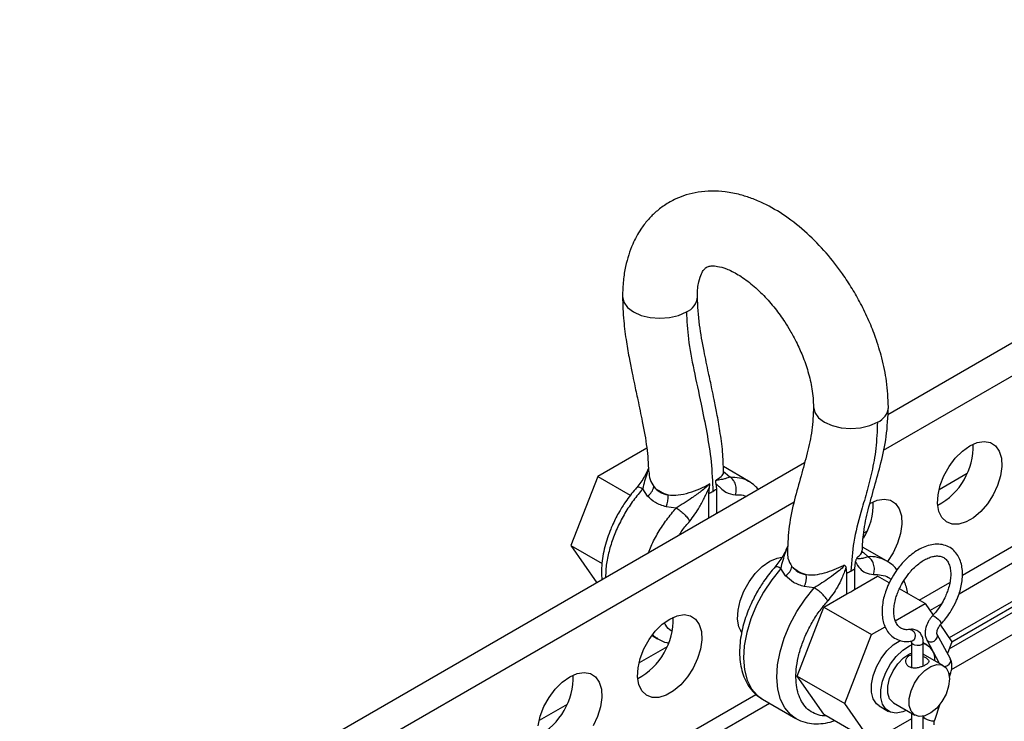
# Model space of a CAD drawing. Units: millimetres. Extents: x -106 to 1546, y 579 to 1890.
# Drawn here: x 1007 to 1153, y 1734 to 1838 of the extents above; entities that cross this region are included whole.
import ezdxf

# ---------------------------------------------------------------- set-up
doc = ezdxf.new("R2010")
doc.units = ezdxf.units.MM

msp = doc.modelspace()

# ---------------------------------------------------------------- linework, layer by layer
at = {"color": 7, "linetype": 'Continuous', "lineweight": 25}
for p, q in [((1237.27, 1838.306), (1135.654, 1779.644)), ((1135.01, 1774.374), (1241.513, 1835.857)), ((1146.229, 1753.081), (1250.786, 1813.44)), ((1250.362, 1807.489), (1144.768, 1746.531)), ((1144.766, 1744.897), (1251.069, 1806.264)), ((1145.175, 1745.949), (1250.362, 1806.672)), ((1145.125, 1741.837), (1251.069, 1802.998)), ((1099.866, 1774.7), (1092.576, 1770.491)), ((1123.293, 1772.509), (1006.754, 1705.232)), ((1114.975, 1769.783), (1111.233, 1771.943)), ((1092.576, 1770.491), (1088.595, 1760.232)), ((1092.576, 1770.491), (1097.419, 1767.695)), ((1111.26, 1771.152), (1111.298, 1771.205)), ((1111.291, 1771.195), (1111.525, 1771.041)), ((1111.525, 1771.041), (1112.215, 1770.41)), ((1147.422, 1770.922), (1143.262, 1768.521)), ((1110.101, 1769.452), (1110.195, 1768.621)), ((1099.972, 1767.581), (1099.281, 1768.657)), ((1109.08, 1767.977), (1109.174, 1768.917)), ((1109.08, 1764.303), (1109.08, 1767.977)), ((1110.195, 1768.621), (1110.195, 1764.947)), ((1010.996, 1702.782), (1121.741, 1766.714)), ((1104.232, 1765.801), (1102.752, 1765.977)), ((1132.573, 1762.35), (1132.061, 1762.054)), ((1088.595, 1760.232), (1093.217, 1757.563)), ((1088.595, 1760.232), (1092.472, 1754.716)), ((1146.727, 1755.826), (1154.377, 1760.242)), ((1131.795, 1759.324), (1131.821, 1759.363)), ((1131.811, 1759.348), (1132.031, 1759.203)), ((1135.479, 1757.946), (1131.908, 1760.007)), ((1132.031, 1759.203), (1132.722, 1758.572)), ((1130.83, 1757.802), (1130.701, 1756.783)), ((1120.478, 1755.743), (1119.788, 1756.821)), ((1129.586, 1756.139), (1129.457, 1757.01)), ((1129.586, 1753.077), (1129.586, 1756.139)), ((1130.701, 1756.783), (1130.701, 1753.721)), ((1130.701, 1753.721), (1134.124, 1755.697)), ((1135.87, 1754.689), (1134.124, 1755.697)), ((1140.314, 1752.123), (1144.866, 1754.751)), ((1124.737, 1753.962), (1123.258, 1754.139)), ((1126.163, 1751.101), (1129.586, 1753.077)), ((1141.195, 1751.615), (1137.381, 1753.817)), ((1136.767, 1749.059), (1141.195, 1751.615)), ((1141.195, 1751.615), (1142.394, 1749.909)), ((1141.915, 1750.591), (1143.623, 1751.576)), ((1122.183, 1740.842), (1126.163, 1751.101)), ((1126.163, 1751.101), (1133.234, 1747.019)), ((1143.362, 1748.532), (1145.176, 1745.951)), ((1113.804, 1747.539), (1113.986, 1747.433)), ((1133.234, 1747.019), (1135.241, 1748.178)), ((1100.64, 1746.882), (1101.476, 1746.399)), ((1129.254, 1736.76), (1133.234, 1747.019)), ((1139.168, 1745.88), (1139.168, 1742.082)), ((1140.918, 1742.343), (1140.918, 1745.88)), ((1141.479, 1745.476), (1140.918, 1745.799)), ((1141.436, 1746.212), (1143.294, 1742.754)), ((1144.94, 1743.388), (1142.978, 1747.04)), ((1145.176, 1745.951), (1144.499, 1744.208)), ((1102.875, 1745.205), (1098.714, 1742.804)), ((1143.936, 1742.383), (1140.918, 1744.125)), ((1144.804, 1740.743), (1144.997, 1741.313)), ((1122.183, 1740.842), (1129.254, 1736.76)), ((1126.163, 1735.179), (1122.183, 1740.842)), ((1101.152, 1729.516), (1116.062, 1738.123)), ((1117.03, 1737.42), (1121.98, 1734.563)), ((1136.504, 1736.859), (1139.686, 1735.022)), ((1007.394, 1672.933), (1118.065, 1736.822)), ((1088.025, 1736.633), (1083.865, 1734.231)), ((1133.234, 1731.097), (1129.254, 1736.76)), ((1134.365, 1736.419), (1135.779, 1735.603)), ((1142.615, 1734.29), (1143.443, 1736.731)), ((1121.98, 1734.563), (1121.885, 1734.619)), ((1126.163, 1735.179), (1133.234, 1731.097)), ((1139.168, 1734.522), (1133.234, 1731.097)), ((1139.168, 1735.321), (1139.168, 1725.046)), ((1140.918, 1725.046), (1140.918, 1734.873)), ((1140.969, 1734.885), (1140.958, 1734.852))]:
    msp.add_line(p, q, dxfattribs=at)
at = {"color": 7, "linetype": 'Continuous', "lineweight": 25, "flags": 128}
for points in [[(1096.263, 1797.185), (1096.453, 1796.356), (1097.008, 1795.582), (1097.891, 1794.918), (1099.042, 1794.408), (1100.382, 1794.088), (1101.82, 1793.978), (1103.258, 1794.088), (1104.598, 1794.408), (1105.749, 1794.918)], [(1124.627, 1780.81), (1124.817, 1779.982), (1125.372, 1779.208), (1126.255, 1778.544), (1127.405, 1778.034), (1128.745, 1777.714), (1130.183, 1777.604), (1131.622, 1777.714), (1132.962, 1778.034), (1134.112, 1778.544)], [(1147.821, 1775.033), (1148.922, 1775.52), (1149.963, 1775.684), (1150.889, 1775.515), (1151.65, 1775.023), (1152.204, 1774.235), (1152.522, 1773.192), (1152.586, 1771.952), (1152.394, 1770.581), (1151.955, 1769.152), (1151.293, 1767.744), (1150.444, 1766.431), (1149.454, 1765.285), (1148.375, 1764.367), (1147.267, 1763.728), (1146.189, 1763.4), (1145.199, 1763.403), (1144.35, 1763.735), (1143.688, 1764.38), (1143.249, 1765.301), (1143.056, 1766.451), (1143.121, 1767.765), (1143.439, 1769.175), (1143.993, 1770.603), (1144.753, 1771.973), (1145.679, 1773.211), (1146.721, 1774.249), (1147.821, 1775.033)], [(1111.257, 1771.12), (1111.339, 1771.088), (1111.525, 1771.041)], [(1132.972, 1766.461), (1134.073, 1766.948), (1135.114, 1767.112), (1136.04, 1766.943), (1136.801, 1766.451), (1137.355, 1765.663), (1137.673, 1764.62), (1137.737, 1763.38), (1137.545, 1762.008), (1137.106, 1760.58), (1136.444, 1759.171), (1135.595, 1757.859), (1135.576, 1757.833)], [(1131.767, 1759.28), (1131.845, 1759.25), (1132.031, 1759.203)], [(1113.908, 1747.358), (1113.55, 1748.157), (1113.358, 1749.306), (1113.422, 1750.621), (1113.74, 1752.03), (1114.294, 1753.458), (1115.055, 1754.828), (1115.981, 1756.066), (1117.022, 1757.105), (1118.123, 1757.889)], [(1118.123, 1757.889), (1119.224, 1758.376), (1119.942, 1758.523)], [(1119.788, 1756.821), (1118.424, 1755.145), (1117.204, 1753.306), (1116.161, 1751.355), (1115.323, 1749.343), (1114.713, 1747.325), (1114.347, 1745.356), (1114.234, 1743.487), (1114.379, 1741.769), (1114.777, 1740.25), (1115.417, 1738.969), (1116.282, 1737.96), (1117.03, 1737.42)], [(1121.885, 1734.619), (1121.232, 1735.103), (1120.367, 1736.111), (1119.727, 1737.392), (1119.329, 1738.911), (1119.184, 1740.629), (1119.296, 1742.497), (1119.662, 1744.467), (1120.272, 1746.485), (1121.11, 1748.496), (1122.153, 1750.448), (1123.373, 1752.286), (1124.737, 1753.962)], [(1103.274, 1749.317), (1104.374, 1749.803), (1105.416, 1749.967), (1106.342, 1749.798), (1107.102, 1749.306), (1107.656, 1748.518), (1107.974, 1747.476), (1108.039, 1746.235), (1107.846, 1744.864), (1107.407, 1743.435), (1106.745, 1742.027), (1105.896, 1740.714), (1104.906, 1739.568), (1103.828, 1738.65), (1102.72, 1738.011), (1101.641, 1737.683), (1100.651, 1737.686), (1099.802, 1738.018), (1099.14, 1738.663), (1098.701, 1739.585), (1098.509, 1740.734), (1098.573, 1742.049), (1098.891, 1743.458), (1099.445, 1744.886), (1100.206, 1746.256), (1101.132, 1747.494), (1102.173, 1748.533), (1103.274, 1749.317)], [(1142.275, 1749.78), (1142.301, 1749.798), (1142.437, 1749.788), (1142.647, 1749.685), (1142.896, 1749.506), (1143.149, 1749.278), (1143.366, 1749.035), (1143.514, 1748.815), (1143.571, 1748.65), (1143.553, 1748.584)], [(1138.953, 1747.759), (1139.039, 1747.761), (1139.285, 1747.681)], [(1139.285, 1747.681), (1139.498, 1747.48), (1139.647, 1747.19), (1139.708, 1746.854), (1139.672, 1746.524), (1139.545, 1746.25), (1139.346, 1746.074), (1139.204, 1746.027)], [(1134.365, 1736.419), (1133.954, 1736.738), (1133.467, 1737.479), (1133.216, 1738.464), (1133.216, 1739.631), (1133.467, 1740.906), (1133.954, 1742.209), (1134.646, 1743.459), (1135.499, 1744.576), (1136.46, 1745.492), (1137.468, 1746.147), (1137.498, 1746.162)], [(1139.406, 1745.533), (1139.225, 1745.701), (1139.168, 1745.877)], [(1140.918, 1745.879), (1140.918, 1745.864), (1140.841, 1745.672), (1140.643, 1745.512), (1140.353, 1745.407), (1140.017, 1745.375), (1139.684, 1745.419), (1139.406, 1745.533)], [(1141.436, 1746.212), (1141.444, 1746.198), (1141.629, 1746.01)], [(1141.629, 1746.01), (1141.903, 1745.916), (1142.223, 1745.93), (1142.54, 1746.05), (1142.807, 1746.258), (1142.982, 1746.522), (1143.039, 1746.801), (1142.978, 1747.04)], [(1142.978, 1747.04), (1142.97, 1747.054), (1142.966, 1747.061)], [(1138.403, 1735.762), (1137.874, 1735.531), (1136.913, 1735.337), (1136.06, 1735.47), (1135.368, 1735.921), (1134.882, 1736.663), (1134.63, 1737.648), (1134.63, 1738.814), (1134.882, 1740.089), (1135.368, 1741.393), (1136.06, 1742.642), (1136.913, 1743.76), (1137.874, 1744.675), (1138.882, 1745.331), (1139.168, 1745.463)], [(1136.504, 1736.859), (1136.426, 1736.907), (1135.921, 1737.471), (1135.657, 1738.307), (1135.657, 1739.341), (1135.921, 1740.482), (1136.426, 1741.628), (1137.126, 1742.677), (1137.96, 1743.537), (1138.854, 1744.13), (1139.168, 1744.265)], [(1144.109, 1742.266), (1144.184, 1742.279), (1144.502, 1742.399), (1144.768, 1742.606), (1144.944, 1742.87), (1145.001, 1743.149), (1144.94, 1743.388)], [(1088.424, 1740.744), (1089.525, 1741.231), (1090.567, 1741.395), (1091.492, 1741.226), (1092.253, 1740.734), (1092.807, 1739.946), (1093.125, 1738.903), (1093.189, 1737.663), (1092.997, 1736.292), (1092.558, 1734.863), (1091.896, 1733.455)], [(1144.816, 1740.437), (1144.683, 1739.337), (1144.294, 1738.181), (1143.685, 1737.071), (1142.909, 1736.106), (1142.036, 1735.371), (1141.142, 1734.933), (1140.308, 1734.83), (1139.608, 1735.07), (1139.103, 1735.634), (1138.839, 1736.47), (1138.839, 1737.504), (1139.103, 1738.645), (1139.608, 1739.791), (1140.308, 1740.84), (1141.142, 1741.7), (1142.036, 1742.293), (1142.909, 1742.567), (1143.685, 1742.497), (1144.294, 1742.091), (1144.683, 1741.383), (1144.816, 1740.437)], [(1144.727, 1741.226), (1144.768, 1741.226), (1144.944, 1741.258), (1144.997, 1741.313)], [(1083.724, 1733.476), (1084.042, 1734.886), (1084.596, 1736.314), (1085.356, 1737.684), (1086.282, 1738.921), (1087.324, 1739.96), (1088.424, 1740.744)], [(1140.958, 1734.852), (1140.954, 1734.822), (1141.024, 1734.7), (1141.209, 1734.559), (1141.483, 1734.419), (1141.802, 1734.302), (1142.12, 1734.226), (1142.386, 1734.203), (1142.562, 1734.235), (1142.615, 1734.29)]]:
    msp.add_lwpolyline(points, dxfattribs=at)
at = {"color": 7, "linetype": 'Continuous', "lineweight": 25}
for centre, radius, start, end in [((1104.728, 1797.368), 2.654, 292.61372, 356.11794), ((1133.091, 1780.994), 2.654, 292.61771, 356.07909), ((1138.324, 1775.005), 10.005, 298.35195, 1.65342), ((1098.828, 1769.352), 2.108, 302.86023, 349.70237), ((1104.488, 1772.728), 5.19, 226.30796, 253.69742), ((1099.742, 1767.358), 3.312, 335.34294, 6.73273), ((1106.787, 1773.306), 5.802, 293.2838, 299.88458), ((1107.343, 1772.342), 4.689, 299.85781, 307.46672), ((1123.977, 1766.372), 9.506, 327.82031, 2.10785), ((1133.06, 1753.676), 4.908, 60.91302, 93.95212), ((1119.334, 1757.514), 2.108, 302.86025, 349.70229), ((1124.994, 1760.89), 5.19, 226.30796, 253.69741), ((1120.248, 1755.52), 3.312, 335.34294, 6.73273), ((1127.293, 1761.469), 5.802, 293.2838, 299.88458), ((1127.849, 1760.504), 4.689, 299.85781, 307.46672), ((1127.551, 1757.89), 5.225, 292.91924, 307.07539), ((1093.776, 1749.288), 10.005, 298.35195, 1.65342), ((1140.159, 1743.308), 2.501, 355.7643, 72.32202), ((1078.927, 1740.716), 10.005, 298.35195, 1.65342)]:
    msp.add_arc(centre, radius, start, end, dxfattribs=at)
for points, knots in [([(1135.74, 1780.812), (1135.686, 1782.073), (1135.584, 1784.435), (1134.853, 1787.935), (1133.931, 1790.951), (1132.859, 1793.653), (1131.689, 1796.089), (1130.372, 1798.413), (1128.701, 1800.966), (1126.504, 1803.779), (1123.658, 1806.703), (1120.524, 1809.198), (1117.729, 1810.827), (1115.485, 1811.783), (1113.585, 1812.391), (1111.585, 1812.787), (1109.486, 1812.91), (1107.543, 1812.748), (1105.769, 1812.338), (1104.084, 1811.695), (1102.514, 1810.812), (1101.133, 1809.733), (1099.946, 1808.522), (1098.801, 1807.01), (1097.595, 1804.796), (1096.773, 1802.199), (1096.334, 1799.543), (1096.288, 1797.994), (1096.263, 1797.186)], [0, 0, 0, 0, 0.0560674, 0.1050384, 0.1470817, 0.1823443, 0.2191718, 0.252274, 0.2859872, 0.3378074, 0.3922973, 0.4502611, 0.5055086, 0.5354332, 0.5628808, 0.5983256, 0.6308151, 0.6637481, 0.6939465, 0.7213087, 0.7535552, 0.782172, 0.8078675, 0.8364481, 0.8783695, 0.9331317, 0.9651276, 1, 1, 1, 1]), ([(1107.376, 1797.186), (1107.388, 1797.613), (1107.412, 1798.425), (1107.613, 1799.63), (1107.956, 1800.624), (1108.341, 1801.228), (1108.689, 1801.541), (1108.992, 1801.682), (1109.52, 1801.776), (1110.354, 1801.726), (1111.68, 1801.369), (1113.394, 1800.531), (1115.309, 1799.186), (1117.201, 1797.447), (1118.638, 1795.799), (1119.659, 1794.443), (1120.412, 1793.347), (1121.231, 1792.024), (1122.134, 1790.355), (1123.054, 1788.322), (1123.874, 1785.967), (1124.498, 1783.354), (1124.583, 1781.689), (1124.627, 1780.812)], [0, 0, 0, 0, 0.0392313, 0.0745258, 0.1341162, 0.1838822, 0.2346013, 0.2866904, 0.3364819, 0.3852826, 0.4394232, 0.4987836, 0.5575877, 0.6145404, 0.6671906, 0.6917233, 0.7156759, 0.7453941, 0.7823956, 0.8265545, 0.8776935, 0.935593, 1, 1, 1, 1]), ([(1096.263, 1797.186), (1096.302, 1795.989), (1096.371, 1793.792), (1096.799, 1790.645), (1097.247, 1788.051), (1097.659, 1785.976), (1098.079, 1783.966), (1098.595, 1781.575), (1099.255, 1778.402), (1099.943, 1774.782), (1100.073, 1772.406), (1100.137, 1771.246)], [0, 0, 0, 0, 0.1411584, 0.2589768, 0.3556085, 0.4322811, 0.4910542, 0.581343, 0.7044189, 0.8555423, 1, 1, 1, 1]), ([(1111.271, 1771.205), (1111.238, 1772.184), (1111.172, 1774.163), (1110.768, 1777.085), (1110.321, 1779.679), (1109.909, 1781.754), (1109.489, 1783.764), (1108.973, 1786.155), (1108.312, 1789.329), (1107.587, 1793.192), (1107.45, 1795.795), (1107.376, 1797.186)], [0, 0, 0, 0, 0.1150273, 0.2324996, 0.3288521, 0.4053026, 0.4639023, 0.553917, 0.6766307, 0.8273142, 1, 1, 1, 1]), ([(1105.749, 1794.918), (1105.818, 1793.595), (1105.963, 1790.815), (1106.863, 1786.172), (1107.876, 1781.515), (1108.803, 1776.944), (1109.512, 1772.554), (1109.621, 1769.725), (1109.677, 1768.276)], [0, 0, 0, 0, 0.15477769, 0.32528013, 0.51115108, 0.6664052, 0.82913639, 1, 1, 1, 1]), ([(1124.627, 1780.812), (1124.57, 1779.637), (1124.452, 1777.214), (1123.699, 1773.884), (1122.752, 1770.516), (1121.76, 1766.985), (1120.936, 1763.326), (1120.805, 1760.598), (1120.743, 1759.308)], [0, 0, 0, 0, 0.14949, 0.3082741, 0.4766549, 0.6529518, 0.8358723, 1, 1, 1, 1]), ([(1131.861, 1759.378), (1131.91, 1760.323), (1132.022, 1762.514), (1132.743, 1765.631), (1133.685, 1769.003), (1134.68, 1772.531), (1135.534, 1776.379), (1135.67, 1779.315), (1135.74, 1780.811)], [0, 0, 0, 0, 0.1208483, 0.2801222, 0.4490157, 0.6258497, 0.8093342, 1, 1, 1, 1]), ([(1134.112, 1778.544), (1134.061, 1777.219), (1133.961, 1774.631), (1133.306, 1771.193), (1132.501, 1768.074), (1131.527, 1764.678), (1130.488, 1761.017), (1130.281, 1757.906), (1130.183, 1756.438)], [0, 0, 0, 0, 0.16330653, 0.31914993, 0.46818058, 0.61003239, 0.81604966, 1, 1, 1, 1]), ([(1100.102, 1771.696), (1099.921, 1771.283), (1099.47, 1770.251), (1098.78, 1769.363), (1098.366, 1768.832)], [0, 0, 0, 0, 0.4012058, 1, 1, 1, 1]), ([(1099.281, 1768.657), (1099.482, 1769.447), (1099.724, 1770.396), (1100.061, 1771.341), (1100.117, 1771.5)], [0, 0, 0, 0, 0.8326606, 1, 1, 1, 1]), ([(1100.182, 1771.243), (1100.215, 1770.831), (1100.278, 1770.013), (1100.695, 1769.319), (1100.902, 1768.975)], [0, 0, 0, 0, 0.503666, 1, 1, 1, 1]), ([(1110.05, 1769.856), (1110.362, 1770.075), (1110.985, 1770.514), (1111.331, 1770.931), (1111.264, 1771.153), (1111.248, 1771.204)], [0, 0, 0, 0, 0.4371722, 0.8734516, 1, 1, 1, 1]), ([(1103.031, 1767.746), (1103.528, 1767.718), (1104.529, 1767.662), (1106.155, 1768.06), (1107.786, 1768.655), (1108.732, 1769.13), (1109.206, 1769.368)], [0, 0, 0, 0, 0.2461575, 0.4959404, 0.7476656, 1, 1, 1, 1]), ([(1109.206, 1769.368), (1108.793, 1769.003), (1107.968, 1768.273), (1106.272, 1767.086), (1105.016, 1766.295), (1104.232, 1765.801)], [0, 0, 0, 0, 0.2738601, 0.5471994, 1, 1, 1, 1]), ([(1109.174, 1768.917), (1109.191, 1769.004), (1109.213, 1769.116), (1109.22, 1769.267), (1109.211, 1769.328), (1109.206, 1769.368)], [0, 0, 0, 0, 0.5551271, 0.7122851, 1, 1, 1, 1]), ([(1110.05, 1769.856), (1110.05, 1769.788), (1110.049, 1769.637), (1110.082, 1769.518), (1110.101, 1769.452)], [0, 0, 0, 0, 0.4496257, 1, 1, 1, 1]), ([(1112.215, 1770.41), (1111.995, 1770.324), (1111.641, 1770.186), (1110.989, 1770.017), (1110.363, 1769.91), (1110.05, 1769.856)], [0, 0, 0, 0, 0.45283421, 0.726184, 1, 1, 1, 1]), ([(1110.101, 1769.452), (1110.113, 1769.441), (1110.147, 1769.409), (1110.255, 1769.309), (1110.477, 1769.104), (1110.691, 1768.906), (1111.073, 1768.558), (1111.697, 1767.987), (1112.534, 1767.851), (1113.038, 1767.768)], [0, 0, 0, 0, 0.0142863, 0.040207, 0.1269527, 0.2758136, 0.2927789, 0.5741253, 1, 1, 1, 1]), ([(1112.215, 1770.41), (1112.689, 1770.392), (1113.639, 1770.355), (1114.551, 1770.087), (1114.934, 1769.794), (1114.966, 1769.77)], [0, 0, 0, 0, 0.4783857, 0.9567713, 1, 1, 1, 1]), ([(1116.432, 1768.548), (1116.269, 1768.739), (1115.851, 1769.233), (1115.302, 1769.568), (1114.967, 1769.772)], [0, 0, 0, 0, 0.3888589, 1, 1, 1, 1]), ([(1098.393, 1768.846), (1098.32, 1768.77), (1097.982, 1768.418), (1097.418, 1767.706), (1096.604, 1766.603), (1095.709, 1765.18), (1094.996, 1763.799), (1094.43, 1762.49), (1094.012, 1761.363), (1093.619, 1760.024), (1093.324, 1758.638), (1093.159, 1757.227), (1093.113, 1756.048), (1093.188, 1755.374), (1093.213, 1755.144)], [0, 0, 0, 0, 0.0208606, 0.096657, 0.1744746, 0.2834645, 0.4149033, 0.4684564, 0.5567699, 0.6475949, 0.7442274, 0.8442172, 0.946736, 1, 1, 1, 1]), ([(1099.281, 1768.657), (1098.803, 1768.093), (1097.846, 1766.965), (1096.596, 1765.041), (1095.53, 1763.016), (1094.685, 1760.926), (1094.095, 1758.843), (1093.765, 1756.988), (1093.758, 1755.91), (1093.755, 1755.457)], [0, 0, 0, 0, 0.1487059, 0.2974118, 0.4461178, 0.5948237, 0.7435296, 0.8922355, 1, 1, 1, 1]), ([(1098.412, 1768.829), (1098.423, 1768.855), (1098.463, 1768.955), (1098.761, 1768.919), (1099.108, 1768.745), (1099.281, 1768.657)], [0, 0, 0, 0, 0.156261, 0.5781305, 1, 1, 1, 1]), ([(1102.752, 1765.977), (1102.185, 1766.15), (1101.09, 1766.485), (1100.336, 1767.224), (1099.972, 1767.581)], [0, 0, 0, 0, 0.5166825, 1, 1, 1, 1]), ([(1100.902, 1768.975), (1101.173, 1768.679), (1101.733, 1768.065), (1102.589, 1767.855), (1103.031, 1767.746)], [0, 0, 0, 0, 0.4834622, 1, 1, 1, 1]), ([(1106.238, 1763.843), (1106.754, 1764.527), (1107.601, 1765.649), (1108.424, 1767.361), (1108.903, 1768.35), (1109.142, 1768.85), (1109.174, 1768.917)], [0, 0, 0, 0, 0.43767469, 0.71720673, 0.96159217, 1, 1, 1, 1]), ([(1113.038, 1767.768), (1113.431, 1767.773), (1114.008, 1767.779), (1114.497, 1767.583), (1114.653, 1767.521)], [0, 0, 0, 0, 0.6813626, 1, 1, 1, 1]), ([(1100.102, 1759.12), (1100.235, 1759.464), (1100.637, 1760.503), (1101.554, 1762.184), (1102.794, 1764.109), (1103.753, 1765.237), (1104.232, 1765.801)], [0, 0, 0, 0, 0.1416152, 0.4277435, 0.7138717, 1, 1, 1, 1]), ([(1104.622, 1761.73), (1104.778, 1761.972), (1105.267, 1762.732), (1105.844, 1763.393), (1106.238, 1763.843)], [0, 0, 0, 0, 0.3186329, 1, 1, 1, 1]), ([(1145.065, 1750.57), (1145.327, 1751.033), (1145.696, 1751.683), (1146.109, 1752.68), (1146.396, 1753.528), (1146.629, 1754.524), (1146.752, 1755.531), (1146.746, 1756.531), (1146.595, 1757.487), (1146.285, 1758.375), (1145.797, 1759.167), (1145.107, 1759.829), (1144.233, 1760.279), (1143.233, 1760.467), (1142.192, 1760.396), (1141.148, 1760.093), (1140.152, 1759.605), (1139.222, 1758.974), (1138.435, 1758.293), (1137.758, 1757.586), (1137.108, 1756.804), (1136.706, 1756.188), (1136.478, 1755.837)], [0, 0, 0, 0, 0.0659022, 0.0925866, 0.1364172, 0.1811853, 0.2285611, 0.2773799, 0.3273724, 0.3783938, 0.4306729, 0.4851133, 0.5439742, 0.6014831, 0.6594071, 0.716418, 0.771197, 0.8222581, 0.8720925, 0.9087235, 0.9480366, 1, 1, 1, 1]), ([(1120.805, 1760.163), (1120.567, 1759.652), (1120.04, 1758.522), (1119.286, 1757.535), (1118.873, 1756.995)], [0, 0, 0, 0, 0.4522739, 1, 1, 1, 1]), ([(1119.788, 1756.821), (1119.991, 1757.647), (1120.256, 1758.727), (1120.691, 1759.759), (1120.794, 1760.002)], [0, 0, 0, 0, 0.7651155, 1, 1, 1, 1]), ([(1120.753, 1759.308), (1120.755, 1758.978), (1120.761, 1758.198), (1121.172, 1757.525), (1121.408, 1757.137)], [0, 0, 0, 0, 0.4234404, 1, 1, 1, 1]), ([(1131.114, 1758.468), (1131.325, 1758.639), (1131.743, 1758.977), (1131.793, 1759.249), (1131.818, 1759.384)], [0, 0, 0, 0, 0.50513439, 1, 1, 1, 1]), ([(1131.114, 1758.468), (1131.087, 1758.425), (1131.031, 1758.336), (1130.95, 1758.175), (1130.877, 1757.991), (1130.846, 1757.867), (1130.83, 1757.802)], [0, 0, 0, 0, 0.2197376, 0.4567149, 0.7168249, 1, 1, 1, 1]), ([(1130.83, 1757.802), (1131.053, 1757.453), (1131.461, 1756.816), (1132.344, 1756.097), (1133.11, 1755.991), (1133.545, 1755.931)], [0, 0, 0, 0, 0.3444549, 0.6278488, 1, 1, 1, 1]), ([(1132.722, 1758.572), (1132.508, 1758.487), (1132.169, 1758.353), (1131.685, 1758.283), (1131.324, 1758.251), (1131.157, 1758.281), (1131.111, 1758.339), (1131.1, 1758.373), (1131.1, 1758.418), (1131.109, 1758.451), (1131.114, 1758.468)], [0, 0, 0, 0, 0.4812461, 0.7632916, 0.9012777, 0.9591662, 0.9707793, 0.9810261, 0.9904317, 1, 1, 1, 1]), ([(1137.016, 1756.625), (1136.829, 1756.847), (1136.376, 1757.384), (1135.782, 1757.749), (1135.433, 1757.963)], [0, 0, 0, 0, 0.4133256, 1, 1, 1, 1]), ([(1137.969, 1754.922), (1138.229, 1755.314), (1138.594, 1755.864), (1139.209, 1756.578), (1139.752, 1757.126), (1140.413, 1757.673), (1141.099, 1758.121), (1141.789, 1758.451), (1142.45, 1758.646), (1143.061, 1758.703), (1143.619, 1758.617), (1144.108, 1758.376), (1144.513, 1757.954), (1144.812, 1757.343), (1144.978, 1756.613), (1145.011, 1755.782), (1144.916, 1754.885), (1144.716, 1754.027), (1144.443, 1753.222), (1144.091, 1752.389), (1143.763, 1751.817), (1143.573, 1751.485)], [0, 0, 0, 0, 0.0702805, 0.0986592, 0.1450222, 0.1919857, 0.2411456, 0.2912051, 0.3420745, 0.3943475, 0.4501306, 0.5149136, 0.5844756, 0.6437264, 0.7005926, 0.7559315, 0.8087671, 0.8618079, 0.9011678, 0.9427653, 1, 1, 1, 1]), ([(1118.9, 1757.009), (1118.827, 1756.933), (1118.488, 1756.581), (1117.925, 1755.868), (1117.107, 1754.767), (1116.595, 1753.924), (1116.297, 1753.431)], [0, 0, 0, 0, 0.0739545, 0.3412429, 0.6156583, 1, 1, 1, 1]), ([(1119.788, 1756.821), (1119.615, 1756.908), (1119.268, 1757.082), (1118.971, 1757.118), (1118.93, 1757.019), (1118.919, 1756.992)], [0, 0, 0, 0, 0.42186506, 0.84373012, 1, 1, 1, 1]), ([(1121.408, 1757.137), (1121.681, 1756.839), (1122.241, 1756.226), (1123.097, 1756.016), (1123.537, 1755.909)], [0, 0, 0, 0, 0.4856759, 1, 1, 1, 1]), ([(1123.537, 1755.909), (1123.973, 1755.883), (1124.855, 1755.833), (1126.273, 1756.161), (1127.712, 1756.658), (1128.617, 1757.077), (1129.069, 1757.287)], [0, 0, 0, 0, 0.24510283, 0.49500367, 0.7475979, 1, 1, 1, 1]), ([(1129.069, 1757.287), (1129.075, 1757.277), (1129.087, 1757.255), (1129.085, 1757.21), (1129.067, 1757.159), (1128.866, 1756.817), (1128.1, 1756.254), (1126.704, 1755.184), (1125.498, 1754.435), (1124.737, 1753.962)], [0, 0, 0, 0, 0.0095695, 0.0189811, 0.0292352, 0.0408527, 0.2362955, 0.5184735, 1, 1, 1, 1]), ([(1129.457, 1757.01), (1129.26, 1756.466), (1128.9, 1755.471), (1128.045, 1753.727), (1127.245, 1752.669), (1126.743, 1752.004)], [0, 0, 0, 0, 0.3083734, 0.5649866, 1, 1, 1, 1]), ([(1129.457, 1757.01), (1129.441, 1757.054), (1129.409, 1757.141), (1129.316, 1757.23), (1129.201, 1757.28), (1129.109, 1757.285), (1129.069, 1757.287)], [0, 0, 0, 0, 0.2764459, 0.531217, 0.7935965, 1, 1, 1, 1]), ([(1133.545, 1755.931), (1133.93, 1755.919), (1134.719, 1755.897), (1135.589, 1755.624), (1136.01, 1755.293), (1136.137, 1755.194)], [0, 0, 0, 0, 0.400961, 0.8196352, 1, 1, 1, 1]), ([(1136.478, 1755.837), (1136.215, 1755.375), (1135.847, 1754.725), (1135.434, 1753.728), (1135.146, 1752.88), (1134.914, 1751.884), (1134.791, 1750.876), (1134.797, 1749.877), (1134.947, 1748.921), (1135.258, 1748.033), (1135.746, 1747.241), (1136.435, 1746.578), (1137.31, 1746.133), (1138.257, 1745.936), (1138.904, 1746.009), (1139.201, 1746.042)], [0, 0, 0, 0, 0.10129, 0.1423032, 0.2096697, 0.2784771, 0.3512925, 0.4263257, 0.503163, 0.5815815, 0.6619331, 0.7456067, 0.8360743, 0.9244641, 1, 1, 1, 1]), ([(1123.258, 1754.139), (1122.694, 1754.311), (1121.598, 1754.645), (1120.844, 1755.384), (1120.478, 1755.743)], [0, 0, 0, 0, 0.5144287, 1, 1, 1, 1]), ([(1138.953, 1747.771), (1138.801, 1747.751), (1138.431, 1747.701), (1137.926, 1747.794), (1137.434, 1748.031), (1137.03, 1748.455), (1136.731, 1749.064), (1136.565, 1749.795), (1136.531, 1750.625), (1136.627, 1751.523), (1136.826, 1752.381), (1137.099, 1753.186), (1137.451, 1754.018), (1137.779, 1754.591), (1137.969, 1754.922)], [0, 0, 0, 0, 0.059775, 0.1463736, 0.2469439, 0.3549331, 0.446915, 0.535195, 0.6211041, 0.7031269, 0.7854683, 0.8465712, 0.9111479, 1, 1, 1, 1]), ([(1138.647, 1753.086), (1138.586, 1753.407), (1138.461, 1754.059), (1138.207, 1754.635), (1138.078, 1754.928)], [0, 0, 0, 0, 0.492294, 1, 1, 1, 1]), ([(1116.297, 1753.431), (1115.966, 1752.821), (1115.499, 1751.963), (1114.937, 1750.651), (1114.517, 1749.525), (1114.125, 1748.186), (1113.832, 1746.8), (1113.66, 1745.387), (1113.629, 1743.983), (1113.755, 1742.617), (1114.049, 1741.315), (1114.524, 1740.101), (1115.193, 1739.011), (1116.024, 1738.077), (1116.711, 1737.638), (1117.044, 1737.426)], [0, 0, 0, 0, 0.1012313, 0.1424768, 0.2104939, 0.2804455, 0.3548698, 0.4318798, 0.5108375, 0.5912855, 0.6727946, 0.7550205, 0.8378185, 0.9216139, 1, 1, 1, 1]), ([(1126.529, 1734.967), (1126.43, 1734.959), (1125.892, 1734.912), (1125.025, 1735.142), (1123.989, 1735.669), (1123.162, 1736.507), (1122.555, 1737.567), (1122.166, 1738.813), (1121.987, 1740.233), (1122.026, 1741.831), (1122.305, 1743.583), (1122.826, 1745.418), (1123.571, 1747.255), (1124.504, 1749.006), (1125.563, 1750.617), (1126.355, 1751.548), (1126.743, 1752.004)], [0, 0, 0, 0, 0.017769, 0.0959211, 0.1740731, 0.2510399, 0.3257405, 0.3972807, 0.4688209, 0.5435215, 0.6204883, 0.6986404, 0.7767924, 0.8537592, 0.9284598, 1, 1, 1, 1]), ([(1143.573, 1751.485), (1143.313, 1751.096), (1142.947, 1750.55), (1142.49, 1750.003), (1142.319, 1749.833), (1142.274, 1749.789)], [0, 0, 0, 0, 0.6468451, 0.9080365, 1, 1, 1, 1]), ([(1143.548, 1748.59), (1143.621, 1748.664), (1143.906, 1748.957), (1144.433, 1749.607), (1144.836, 1750.221), (1145.065, 1750.57)], [0, 0, 0, 0, 0.1282981, 0.5037431, 1, 1, 1, 1]), ([(1103.564, 1747.536), (1103.546, 1747.546), (1103.19, 1747.733), (1102.816, 1748.136), (1102.55, 1748.622), (1102.487, 1748.738)], [0, 0, 0, 0, 0.0385497, 0.771359, 1, 1, 1, 1]), ([(1141.767, 1749.112), (1141.612, 1748.819), (1141.397, 1748.412), (1141.237, 1747.791), (1141.178, 1747.284), (1141.218, 1746.716), (1141.366, 1746.382), (1141.44, 1746.216)], [0, 0, 0, 0, 0.30230413, 0.41927074, 0.61125457, 0.80628215, 1, 1, 1, 1]), ([(1142.284, 1749.771), (1142.19, 1749.674), (1141.998, 1749.474), (1141.845, 1749.235), (1141.767, 1749.112)], [0, 0, 0, 0, 0.4879303, 1, 1, 1, 1]), ([(1143.259, 1748.198), (1143.344, 1748.326), (1143.437, 1748.466), (1143.543, 1748.572), (1143.552, 1748.581)], [0, 0, 0, 0, 0.9173152, 1, 1, 1, 1]), ([(1140.913, 1745.879), (1140.905, 1746.053), (1140.888, 1746.431), (1140.682, 1746.967), (1140.282, 1747.462), (1139.683, 1747.753), (1139.199, 1747.825), (1138.96, 1747.755), (1138.944, 1747.75)], [0, 0, 0, 0, 0.1615368, 0.3492397, 0.546291, 0.7645982, 0.9843204, 1, 1, 1, 1]), ([(1142.966, 1747.06), (1142.968, 1747.057), (1142.974, 1747.047), (1142.936, 1747.188), (1142.952, 1747.404), (1143.002, 1747.631), (1143.091, 1747.895), (1143.197, 1748.085), (1143.259, 1748.198)], [0, 0, 0, 0, 0.1169422, 0.3347849, 0.5087197, 0.643852, 0.7899771, 1, 1, 1, 1]), ([(1101.466, 1746.455), (1101.328, 1746.515), (1101.065, 1746.628), (1100.868, 1746.848), (1100.774, 1746.952)], [0, 0, 0, 0, 0.5234269, 1, 1, 1, 1]), ([(1101.445, 1746.436), (1101.491, 1746.403), (1101.908, 1746.104), (1102.466, 1745.882), (1102.991, 1745.8), (1103.06, 1745.789)], [0, 0, 0, 0, 0.0969525, 0.8824335, 1, 1, 1, 1]), ([(1139.148, 1746.038), (1139.16, 1746.009), (1139.174, 1745.975), (1139.167, 1745.886), (1139.166, 1745.877)], [0, 0, 0, 0, 0.8894092, 1, 1, 1, 1]), ([(1139.193, 1746.023), (1139.202, 1746.025), (1139.225, 1746.029), (1139.219, 1746.029), (1139.216, 1746.029)], [0, 0, 0, 0, 0.41152478, 1, 1, 1, 1]), ([(1141.245, 1742.499), (1141.104, 1742.426), (1140.82, 1742.279), (1140.283, 1742.106), (1139.719, 1742.012), (1139.173, 1742.047), (1138.733, 1742.242), (1138.446, 1742.561), (1138.318, 1742.956), (1138.366, 1743.382), (1138.576, 1743.699), (1138.851, 1743.914), (1139.054, 1743.971), (1139.168, 1744.002)], [0, 0, 0, 0, 0.0946435, 0.1891326, 0.2876854, 0.3905557, 0.4886931, 0.5800525, 0.6733353, 0.7738201, 0.8762108, 0.9300936, 1, 1, 1, 1]), ([(1140.918, 1743.762), (1141.068, 1743.689), (1141.361, 1743.546), (1141.639, 1743.321), (1141.769, 1743.102), (1141.719, 1742.874), (1141.516, 1742.666), (1141.315, 1742.542), (1141.245, 1742.499)], [0, 0, 0, 0, 0.1773833, 0.3476454, 0.5214921, 0.7087608, 0.8995812, 1, 1, 1, 1]), ([(1144.989, 1741.312), (1144.999, 1741.334), (1145.064, 1741.471), (1145.131, 1741.811), (1145.201, 1742.315), (1145.157, 1742.884), (1145.009, 1743.218), (1144.935, 1743.384)], [0, 0, 0, 0, 0.0310402, 0.1934834, 0.4601105, 0.7309647, 1, 1, 1, 1]), ([(1121.869, 1734.656), (1121.942, 1734.603), (1122.384, 1734.281), (1123.334, 1733.957), (1124.668, 1733.717), (1126.056, 1733.79), (1127.101, 1733.977), (1127.672, 1734.209), (1127.772, 1734.25)], [0, 0, 0, 0, 0.0453395, 0.2758314, 0.4959512, 0.7215786, 0.9513091, 1, 1, 1, 1]), ([(1142.546, 1733.624), (1142.548, 1733.621), (1142.554, 1733.612), (1142.516, 1733.752), (1142.533, 1733.969), (1142.569, 1734.152), (1142.607, 1734.257), (1142.619, 1734.29)], [0, 0, 0, 0, 0.1658465, 0.4747892, 0.7214621, 0.9131056, 1, 1, 1, 1])]:
    msp.add_open_spline(points, degree=3, knots=knots, dxfattribs=at)
for points in [[(1113.038, 1767.768), (1113.094, 1768.02), (1113.206, 1768.523), (1113.075, 1769.315), (1112.744, 1770.007), (1112.391, 1770.275), (1112.215, 1770.41)], [(1104.232, 1765.801), (1104.426, 1765.677), (1104.815, 1765.429), (1105.419, 1764.895), (1105.941, 1764.329), (1106.139, 1764.005), (1106.238, 1763.843)], [(1133.545, 1755.931), (1133.601, 1756.182), (1133.714, 1756.685), (1133.582, 1757.477), (1133.251, 1758.169), (1132.899, 1758.437), (1132.722, 1758.572)], [(1126.743, 1752.004), (1126.644, 1752.166), (1126.446, 1752.489), (1125.924, 1753.056), (1125.319, 1753.59), (1124.931, 1753.838), (1124.737, 1753.962)]]:
    msp.add_open_spline(points, degree=3, dxfattribs=at)

doc.saveas('drawing.dxf')
